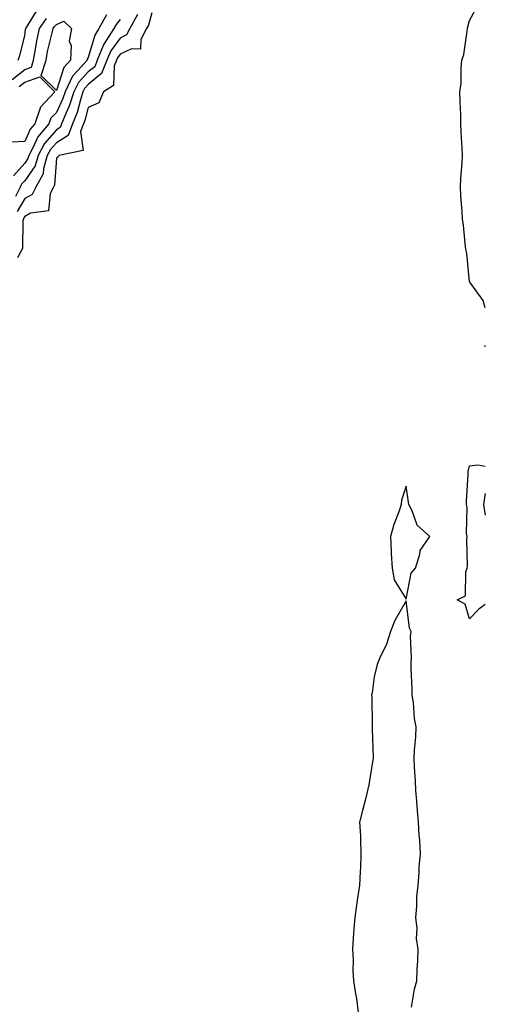
# Model space of a CAD drawing. Units: inches. Extents: x 894563 to 897203, y 7289978 to 7292618.
# Drawn here: x 897056 to 897203, y 7290155 to 7290465 of the extents above; entities that cross this region are included whole.
import ezdxf

# ---------------------------------------------------------------- set-up
doc = ezdxf.new("R2010")
doc.units = ezdxf.units.IN
doc.header["$MEASUREMENT"] = 0
doc.layers.add('Contour_89457289', color=7, linetype='Continuous', true_color=0xdb5290)

msp = doc.modelspace()

# ---------------------------------------------------------------- linework, layer by layer
at = {"layer": 'Contour_89457289'}
for points in [[(897203, 7290373.9, 3316), (897202.34, 7290376.21, 3316), (897198.42, 7290381.56, 3316), (897198.2, 7290381.92, 3316), (897198.13, 7290382, 3316), (897198.05, 7290382.13, 3316), (897197.21, 7290391.08, 3316), (897197.01, 7290391.92, 3316), (897196.82, 7290393.15, 3316), (897196.13, 7290400.01, 3316), (897195.8, 7290401.92, 3316), (897195.73, 7290404.24, 3316), (897195.3, 7290409.18, 3316), (897195.23, 7290411.92, 3316), (897195.3, 7290414.67, 3316), (897195.76, 7290419.63, 3316), (897195.83, 7290421.92, 3316), (897195.75, 7290424.21, 3316), (897195.43, 7290429.29, 3316), (897195.34, 7290431.92, 3316), (897195.28, 7290434.68, 3316), (897195.09, 7290438.96, 3316), (897195.04, 7290441.92, 3316), (897195.37, 7290444.6, 3316), (897195.4, 7290449.27, 3316), (897195.67, 7290451.92, 3316), (897196.21, 7290453.76, 3316), (897197.25, 7290461.12, 3316), (897197.43, 7290461.92, 3316), (897197.53, 7290462.44, 3316), (897198.05, 7290464.45, 3316), (897200.7, 7290469.27, 3316)], [(897083.76, 7290466.22, 3313), (897081.42, 7290461.92, 3313), (897080.11, 7290459.86, 3313), (897078.05, 7290452.75, 3313), (897077.73, 7290452.24, 3313), (897077.71, 7290451.92, 3313), (897074.82, 7290448.69, 3313), (897073.12, 7290446.85, 3313), (897070.74, 7290441.92, 3313), (897070.08, 7290439.89, 3313), (897068.05, 7290435.49, 3313), (897066.29, 7290433.68, 3313), (897065.68, 7290431.92, 3313), (897062.22, 7290427.75, 3313), (897060.86, 7290424.73, 3313), (897059.33, 7290421.92, 3313), (897059.04, 7290420.93, 3313), (897058.05, 7290419.5, 3313), (897054.5, 7290415.46, 3313)], [(897093.59, 7290466.37, 3315), (897091.13, 7290461.92, 3315), (897090.07, 7290459.9, 3315), (897088.05, 7290458.92, 3315), (897085.13, 7290454.84, 3315), (897083.92, 7290451.92, 3315), (897082.25, 7290447.71, 3315), (897078.05, 7290444.26, 3315), (897076.92, 7290443.05, 3315), (897076.38, 7290441.92, 3315), (897075.56, 7290439.44, 3315), (897074.53, 7290435.44, 3315), (897073.12, 7290431.92, 3315), (897071.71, 7290428.26, 3315), (897068.05, 7290425.93, 3315), (897066.19, 7290423.79, 3315), (897065.17, 7290421.92, 3315), (897063.99, 7290417.86, 3315), (897063.87, 7290416.11, 3315), (897061.54, 7290411.92, 3315), (897060.35, 7290409.63, 3315), (897058.05, 7290408.38, 3315), (897055.67, 7290404.29, 3315)], [(897098.05, 7290466.87, 3316), (897097, 7290462.97, 3316), (897096.42, 7290461.92, 3316), (897094.63, 7290458.5, 3316), (897094.52, 7290455.45, 3316), (897091.63, 7290455.49, 3316), (897088.05, 7290453.78, 3316), (897087.28, 7290452.69, 3316), (897086.96, 7290451.92, 3316), (897086.24, 7290450.11, 3316), (897085.98, 7290443.99, 3316), (897082.82, 7290441.92, 3316), (897081.42, 7290438.55, 3316), (897078.05, 7290437.04, 3316), (897077, 7290432.97, 3316), (897076.58, 7290431.92, 3316), (897075.65, 7290429.52, 3316), (897076.46, 7290423.5, 3316), (897068.75, 7290421.92, 3316), (897068.53, 7290421.44, 3316), (897068.05, 7290421.06, 3316), (897067.44, 7290412.54, 3316), (897067.1, 7290411.92, 3316), (897066.07, 7290409.94, 3316), (897065.5, 7290404.47, 3316), (897059.84, 7290403.71, 3316), (897058.05, 7290402.74, 3316), (897057.75, 7290402.22, 3316), (897057.63, 7290401.92, 3316), (897057.48, 7290401.35, 3316), (897057.32, 7290392.65, 3316), (897056.92, 7290391.92, 3316), (897055.81, 7290389.68, 3316)], [(897056.03, 7290451.92, 3314), (897056.57, 7290453.4, 3314), (897058.05, 7290459.63, 3314), (897058.34, 7290461.63, 3314), (897058.4, 7290461.92, 3314), (897059.16, 7290463.03, 3314), (897062.12, 7290467.85, 3314)], [(897054.11, 7290445.86, 3313), (897058.05, 7290449.03, 3313), (897060.19, 7290449.77, 3313), (897060.87, 7290451.92, 3313), (897061.5, 7290455.38, 3313), (897061.9, 7290458.07, 3313), (897062.68, 7290461.92, 3313), (897064.86, 7290465.1, 3313)], [(897088.05, 7290464.76, 3314), (897086.79, 7290463.18, 3314), (897086.1, 7290461.92, 3314), (897082.96, 7290457.01, 3314), (897082.89, 7290456.76, 3314), (897080.89, 7290451.92, 3314), (897080.08, 7290449.89, 3314), (897078.05, 7290448.22, 3314), (897075.02, 7290444.95, 3314), (897073.56, 7290441.92, 3314), (897072.2, 7290437.77, 3314), (897070.75, 7290434.62, 3314), (897069.67, 7290431.92, 3314), (897069.22, 7290430.76, 3314), (897068.05, 7290430.01, 3314), (897064.3, 7290425.67, 3314), (897062.25, 7290421.92, 3314), (897061.3, 7290418.67, 3314), (897058.05, 7290413.97, 3314), (897057.09, 7290412.88, 3314), (897056.64, 7290411.92, 3314), (897055.13, 7290409.01, 3314)], [(897056.32, 7290443.65, 3312), (897058.05, 7290445.04, 3312), (897062.84, 7290446.71, 3312), (897067.52, 7290441.92, 3312), (897062.93, 7290437.05, 3312), (897062.91, 7290436.78, 3312), (897061.23, 7290431.92, 3312), (897059.79, 7290430.18, 3312), (897058.05, 7290426.32, 3312), (897053.83, 7290426.14, 3312)], [(897203, 7290361.67, 3316), (897202.97, 7290361.92, 3316), (897203, 7290362.09, 3316)], [(897198.05, 7290275.97, 3316), (897196.69, 7290280.56, 3316), (897194.19, 7290281.92, 3316), (897196.81, 7290283.16, 3316), (897196.85, 7290290.72, 3316), (897197.34, 7290291.92, 3316), (897197.43, 7290292.54, 3316), (897197.15, 7290301.02, 3316), (897197.25, 7290301.92, 3316), (897197.1, 7290302.87, 3316), (897197.27, 7290311.14, 3316), (897197.08, 7290311.92, 3316), (897197.04, 7290312.93, 3316), (897197.66, 7290321.53, 3316), (897197.64, 7290321.92, 3316), (897197.64, 7290322.33, 3316), (897198.05, 7290324.2, 3316), (897200.62, 7290324.49, 3316), (897203, 7290324.04, 3316)], [(897203, 7290315.44, 3316), (897202.41, 7290311.92, 3316), (897203, 7290308.59, 3316)], [(897179.78, 7290153.65, 3317), (897180.67, 7290159.29, 3317), (897181.42, 7290161.92, 3317), (897181.59, 7290165.46, 3317), (897181.72, 7290168.26, 3317), (897181.91, 7290171.92, 3317), (897181.36, 7290175.23, 3317), (897181.52, 7290178.44, 3317), (897181.12, 7290181.92, 3317), (897181.44, 7290185.31, 3317), (897181.45, 7290188.52, 3317), (897181.83, 7290191.92, 3317), (897182.21, 7290196.08, 3317), (897182.15, 7290197.82, 3317), (897182.63, 7290201.92, 3317), (897182.36, 7290206.23, 3317), (897182.21, 7290207.76, 3317), (897181.93, 7290211.92, 3317), (897181.64, 7290215.5, 3317), (897181.43, 7290218.53, 3317), (897181.16, 7290221.92, 3317), (897181.08, 7290224.96, 3317), (897180.73, 7290229.24, 3317), (897180.65, 7290231.92, 3317), (897180.73, 7290234.61, 3317), (897181.14, 7290238.82, 3317), (897181.23, 7290241.92, 3317), (897180.69, 7290244.56, 3317), (897180.41, 7290249.56, 3317), (897180.03, 7290251.92, 3317), (897180.04, 7290253.91, 3317), (897179.66, 7290260.31, 3317), (897179.67, 7290261.92, 3317), (897179.81, 7290263.68, 3317), (897179.48, 7290270.48, 3317), (897179.63, 7290271.92, 3317), (897179.13, 7290273, 3317), (897178.05, 7290281.63, 3317), (897174.54, 7290275.44, 3317), (897173.14, 7290271.92, 3317), (897171.96, 7290268, 3317), (897169.78, 7290263.65, 3317), (897169.07, 7290261.92, 3317), (897168.83, 7290261.14, 3317), (897168.05, 7290257.71, 3317), (897167.37, 7290252.59, 3317), (897167.22, 7290251.92, 3317), (897167.25, 7290251.12, 3317), (897167.37, 7290242.6, 3317), (897167.39, 7290241.92, 3317), (897167.45, 7290241.31, 3317), (897167.71, 7290232.26, 3317), (897167.74, 7290231.92, 3317), (897167.66, 7290231.53, 3317), (897166.35, 7290223.62, 3317), (897165.97, 7290221.92, 3317), (897165.27, 7290219.14, 3317), (897164.39, 7290215.58, 3317), (897163.44, 7290211.92, 3317), (897163.68, 7290207.55, 3317), (897163.68, 7290206.3, 3317), (897163.88, 7290201.92, 3317), (897163.68, 7290197.55, 3317), (897163.58, 7290196.39, 3317), (897163.39, 7290191.92, 3317), (897162.69, 7290187.28, 3317), (897162.6, 7290186.47, 3317), (897161.96, 7290181.92, 3317), (897161.63, 7290178.34, 3317), (897161.45, 7290175.33, 3317), (897161.16, 7290171.92, 3317), (897161.41, 7290168.56, 3317), (897161.27, 7290165.13, 3317), (897161.57, 7290161.92, 3317), (897162.14, 7290157.83, 3317), (897162.48, 7290156.34, 3317), (897162.96, 7290151.92, 3317)], [(897203, 7290280.46, 3316), (897200.99, 7290278.98, 3316), (897198.05, 7290275.97, 3316)]]:
    msp.add_polyline3d(points, dxfattribs=at)
for points in [[(897068.05, 7290442.42, 3312), (897063.25, 7290447.12, 3312), (897064.76, 7290451.92, 3312), (897065.27, 7290454.69, 3312), (897066.68, 7290460.55, 3312), (897066.96, 7290461.92, 3312), (897067.4, 7290462.56, 3312), (897068.05, 7290463.18, 3312), (897070.32, 7290464.2, 3312), (897072.82, 7290461.92, 3312), (897072.09, 7290457.89, 3312), (897072.71, 7290456.59, 3312), (897072.48, 7290451.92, 3312), (897070.39, 7290449.59, 3312)], [(897178.05, 7290282.12, 3317), (897179.68, 7290290.29, 3317), (897181.05, 7290291.92, 3317), (897182.42, 7290296.3, 3317), (897182.48, 7290297.49, 3317), (897185.58, 7290301.92, 3317), (897181.57, 7290305.45, 3317), (897180.02, 7290309.96, 3317), (897178.99, 7290311.92, 3317), (897178.84, 7290312.71, 3317), (897178.05, 7290317.79, 3317), (897176.58, 7290313.38, 3317), (897176.54, 7290311.92, 3317), (897175.76, 7290309.63, 3317), (897174.27, 7290305.7, 3317), (897173.12, 7290301.92, 3317), (897173.39, 7290297.25, 3317), (897173.43, 7290296.55, 3317), (897173.69, 7290291.92, 3317), (897174.36, 7290288.23, 3317)]]:
    msp.add_polyline3d(points, close=True, dxfattribs=at)

doc.saveas('drawing.dxf')
